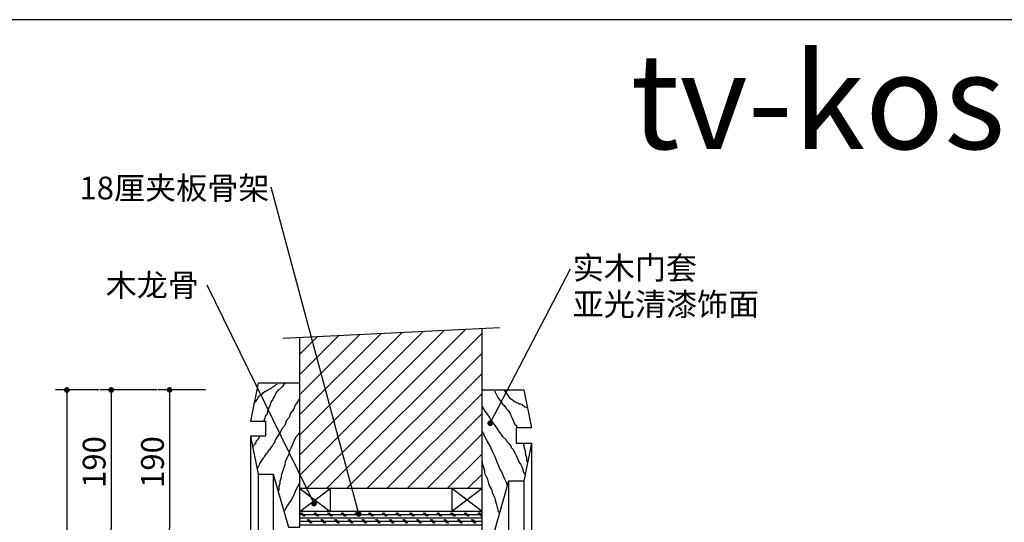
# Model space of a CAD drawing. Units: inches. Extents: x 122016 to 132311, y 51819 to 59086.
# Drawn here: x 127125 to 129718, y 57761 to 59086 of the extents above; entities that cross this region are included whole.
import ezdxf

# ---------------------------------------------------------------- set-up
doc = ezdxf.new("R2010")
doc.units = ezdxf.units.IN
doc.header["$MEASUREMENT"] = 0
doc.layers.get('0').update_dxf_attribs({"color": 2})
for name, color, linetype in [('0-Frame', 142, 'Continuous'), ('2', 2, 'Continuous'), ('3', 3, 'Continuous'), ('4', 4, 'Continuous'), ('7', 7, 'Continuous'), ('BH', 3, 'Continuous'), ('DIM', 3, 'Continuous'), ('TEXT', 3, 'Continuous')]:
    doc.layers.add(name, color=color, linetype=linetype)
doc.styles.add('HELVECONDENSE', font='ARIALN.TTF')
doc.styles.add('HZ', font='txt')
doc.dimstyles.get("Standard").update_dxf_attribs({"dimtxt": 0.18, "dimasz": 0.18, "dimexe": 0.18, "dimexo": 0.0625, "dimgap": 0.09, "dimtad": 0, "dimtih": 1, "dimtoh": 1, "dimdec": 4, "dimzin": 0, "dimdsep": 46, "dimtxsty": 'Standard', "dimcen": 0.09, "dimadec": 0, "dimazin": 0, "dimtfac": 1, "dimtdec": 4, "dimtofl": 0, "dimtmove": 0, "dimatfit": 3, "dimfxl": 1, "dimtolj": 1, "dimtzin": 0, "dimarcsym": 0})

# ---------------------------------------------------------------- blocks, each defined once
blk = doc.blocks.new('_DOT')
at = {"color": 0, "linetype": 'ByBlock'}
blk.add_line((-0.5, 0), (-1, 0), dxfattribs=at)
at = {"color": 0, "linetype": 'ByBlock', "const_width": 0.5}
blk.add_lwpolyline([(-0.25, 0, 1), (0.25, 0, 1)], format="xyb", close=True, dxfattribs=at)
blk = doc.blocks.new('*D51')
at = {"layer": 'Defpoints', "color": 0}
for p in [(127644, 58110.3), (127519.5, 57730.3), (127644, 57730.3)]:
    blk.add_point(p, dxfattribs=at)
at = {"layer": 'DIM', "color": 0, "lineweight": -2}
for p, q in [((127614, 58110.3), (127489.5, 58110.3)), ((127519.5, 58095.3), (127519.5, 57745.3)), ((127614, 57730.3), (127489.5, 57730.3))]:
    blk.add_line(p, q, dxfattribs=at)
at = {"layer": 'DIM', "color": 0, "lineweight": -2, "xscale": 15, "yscale": 15, "zscale": 15}
for p, rotation in [((127519.5, 58110.3), 90), ((127519.5, 57730.3), 270)]:
    blk.add_blockref('_DOT', p, dxfattribs=dict(at, rotation=rotation))
at = {"layer": 'DIM', "color": 0, "insert": (127474.5, 57920.3), "char_height": 60, "attachment_point": 5, "rotation": 90, "style": 'HZ'}
blk.add_mtext('\\A1;190', dxfattribs=at)
blk = doc.blocks.new('*D52')
at = {"layer": 'Defpoints', "color": 0}
for p in [(127363.2, 58110.3), (127248.9, 52930.1), (127365.8, 52930.1)]:
    blk.add_point(p, dxfattribs=at)
at = {"layer": 'DIM', "color": 0, "lineweight": -2}
for p, q in [((127333.2, 58110.3), (127218.9, 58110.3)), ((127248.9, 58095.3), (127248.9, 52945.1)), ((127335.8, 52930.1), (127218.9, 52930.1))]:
    blk.add_line(p, q, dxfattribs=at)
at = {"layer": 'DIM', "color": 0, "lineweight": -2, "xscale": 15, "yscale": 15, "zscale": 15}
for p, rotation in [((127248.9, 58110.3), 90), ((127248.9, 52930.1), 270)]:
    blk.add_blockref('_DOT', p, dxfattribs=dict(at, rotation=rotation))
at = {"layer": 'DIM', "color": 0, "insert": (127203.9, 55520.2), "char_height": 60, "attachment_point": 5, "rotation": 90, "style": 'HZ'}
blk.add_mtext('\\A1;2590', dxfattribs=at)
blk = doc.blocks.new('*D38')
at = {"layer": 'Defpoints', "color": 0}
for p in [(127516.8, 58110.3), (127365.8, 57730.3), (127516.8, 57730.3)]:
    blk.add_point(p, dxfattribs=at)
at = {"layer": 'DIM', "color": 0, "lineweight": -2}
for p, q in [((127486.8, 58110.3), (127335.8, 58110.3)), ((127365.8, 58095.3), (127365.8, 57745.3)), ((127486.8, 57730.3), (127335.8, 57730.3))]:
    blk.add_line(p, q, dxfattribs=at)
at = {"layer": 'DIM', "color": 0, "lineweight": -2, "xscale": 15, "yscale": 15, "zscale": 15}
for p, rotation in [((127365.8, 58110.3), 90), ((127365.8, 57730.3), 270)]:
    blk.add_blockref('_DOT', p, dxfattribs=dict(at, rotation=rotation))
at = {"layer": 'DIM', "color": 0, "insert": (127320.8, 57920.3), "char_height": 60, "attachment_point": 5, "rotation": 90, "style": 'HZ'}
blk.add_mtext('\\A1;190', dxfattribs=at)

msp = doc.modelspace()

# ---------------------------------------------------------------- hatches: boundary and pattern name
at = {"layer": 'BH'}
h = msp.add_hatch(dxfattribs=at)
h.set_pattern_fill('ANSI31', color=256, scale=300, style=0)
h.set_pattern_definition([(45, (123367.927, 51164.13), (-26.5165, 26.5165), [])])
h.paths.add_polyline_path([(128342.5, 58272.4), (127862.5, 58248.9), (127862.5, 57850.3), (128342.5, 57850.3)])
h = msp.add_hatch(dxfattribs=at)
h.set_pattern_fill('CORK', color=256, scale=72, style=0)
h.set_pattern_definition([(0, (123367.927, 51158.13), (0, 9), []), (135, (123372.427, 51153.63), (-18, -18), [12.72792, -12.72792]), (135, (123374.677, 51153.63), (-18, -18), [12.72792, -12.72792]), (135, (123376.927, 51153.63), (-18, -18), [12.72792, -12.72792])])
h.paths.add_polyline_path([(127862.5, 57790.3), (127862.5, 57754.3), (128342.5, 57754.3), (128342.5, 57790.3)])

# ---------------------------------------------------------------- linework, layer by layer
at = {"layer": '0-Frame', "color": 1}
msp.add_lwpolyline([(122016.4, 51819.1), (131705.8, 51819.1), (131705.8, 59086.2), (122016.4, 59086.2)], close=True, dxfattribs=at)
at = {"layer": '2'}
for p, q in [((128342.5, 57850.3), (128342.5, 58272.4)), ((127862.5, 57850.3), (127862.5, 58248.9)), ((128342.5, 57850.3), (127862.5, 57850.3))]:
    msp.add_line(p, q, dxfattribs=at)
at = {"layer": '3'}
for p, q in [((127817.9, 58246.8), (128388.4, 58274.7)), ((127752.5, 57888.3), (127752.5, 52930)), ((127792.5, 57888.3), (127792.5, 55729)), ((128412.5, 57870.3), (128412.5, 55729)), ((128452.5, 57870.3), (128452.5, 52930)), ((127862.5, 57850.3), (127942.5, 57790.3)), ((127862.5, 57790.3), (127942.5, 57850.3)), ((128342.5, 57850.3), (128262.5, 57790.3)), ((128342.5, 57790.3), (128262.5, 57850.3))]:
    msp.add_line(p, q, dxfattribs=at)
at = {"layer": '4'}
for points in [[(127862.5, 58128.3), (127752.5, 58128.3), (127732.5, 58028.3), (127772.5, 58028.3), (127772.5, 57988.3), (127732.5, 57988.3), (127752.5, 57888.3), (127792.5, 57888.3), (127832.5, 57748.3), (127862.5, 57748.3), (127862.5, 57850.3)], [(128342.5, 58110.3), (128452.5, 58110.3), (128472.5, 58010.3), (128432.5, 58010.3), (128432.5, 57970.3), (128472.5, 57970.3), (128452.5, 57870.3), (128412.5, 57870.3), (128372.5, 57730.3), (128342.5, 57730.3), (128342.5, 57850.3)]]:
    msp.add_lwpolyline(points, dxfattribs=at)
at = {"layer": '7'}
for p, q in [((127732.5, 57988.3), (127732.5, 52930)), ((128472.5, 57970.3), (128472.5, 52930)), ((127942.5, 57850.3), (127942.5, 57790.3)), ((128262.5, 57850.3), (128262.5, 57790.3)), ((128342.5, 57790.3), (127862.5, 57790.3))]:
    msp.add_line(p, q, dxfattribs=at)
at = {"layer": 'BH'}
for p, q in [((127779.8, 58111.7), (127782.3, 58113.4)), ((127782.3, 58113.4), (127788.1, 58115)), ((127788.1, 58115), (127791.4, 58118.3)), ((127791.4, 58118.3), (127793.8, 58120)), ((127793.8, 58120), (127797.1, 58120.8)), ((127797.1, 58120.8), (127800.4, 58124.9)), ((127800.4, 58124.9), (127803.7, 58125.7)), ((127816.1, 58118.3), (127809.5, 58112.5)), ((127819.4, 58124.1), (127816.1, 58118.3)), ((127824.3, 58127.4), (127819.4, 58124.1)), ((127750.2, 58085.4), (127751.8, 58088.7)), ((127751.8, 58088.7), (127753.5, 58091.1)), ((127753.5, 58091.1), (127756.7, 58094.4)), ((127756.7, 58094.4), (127760, 58098.5)), ((127760, 58098.5), (127763.3, 58099.4)), ((127763.3, 58099.4), (127766.6, 58103.5)), ((127766.6, 58103.5), (127771.6, 58106.8)), ((127771.6, 58106.8), (127774.9, 58108.4)), ((127774.9, 58108.4), (127779.8, 58111.7)), ((127792.2, 58088.7), (127790.5, 58082.9)), ((127795.5, 58093.6), (127792.2, 58088.7)), ((127798, 58098.5), (127795.5, 58093.6)), ((127801.3, 58104.3), (127798, 58098.5)), ((127804.5, 58109.2), (127801.3, 58104.3)), ((127809.5, 58112.5), (127804.5, 58109.2)), ((127861.4, 58087.8), (127857.3, 58079.6)), ((128374.9, 58108.1), (128379, 58100.9)), ((128379, 58100.9), (128384.1, 58090.6)), ((128384.1, 58090.6), (128392.4, 58079.3)), ((128399.4, 58110.3), (128402.7, 58107)), ((128402.7, 58107), (128406.8, 58100.9)), ((128406.8, 58100.9), (128410.9, 58094.7)), ((128410.9, 58094.7), (128415, 58089.5)), ((128415, 58089.5), (128422.2, 58085.4)), ((127741.4, 58072.8), (127744.4, 58076.3)), ((127744.4, 58076.3), (127745.2, 58079.6)), ((127745.2, 58079.6), (127748.5, 58082.9)), ((127748.5, 58082.9), (127750.2, 58085.4)), ((127780.6, 58064), (127779, 58058.2)), ((127782.3, 58066.4), (127780.6, 58064)), ((127783.9, 58069.7), (127782.3, 58066.4)), ((127787.2, 58079.6), (127783.9, 58069.7)), ((127790.5, 58082.9), (127787.2, 58079.6)), ((127849.9, 58070.5), (127845.8, 58059)), ((127857.3, 58079.6), (127849.9, 58070.5)), ((128342.5, 58067.9), (128350.2, 58054.6)), ((128392.4, 58079.3), (128396.5, 58073.1)), ((128396.5, 58073.1), (128400.6, 58069)), ((128400.6, 58069), (128405.7, 58061.8)), ((128405.7, 58061.8), (128409.9, 58057.7)), ((128422.2, 58085.4), (128426.3, 58081.3)), ((128426.3, 58081.3), (128429.4, 58079.3)), ((128429.4, 58079.3), (128433.5, 58077.2)), ((128433.5, 58077.2), (128436.6, 58076.2)), ((128436.6, 58076.2), (128440.7, 58074.1)), ((128440.7, 58074.1), (128443.8, 58074.1)), ((128443.8, 58074.1), (128447.9, 58072.1)), ((128447.9, 58072.1), (128449, 58071)), ((128449, 58071), (128454.1, 58066.9)), ((128454.1, 58066.9), (128455.2, 58065.9)), ((128455.2, 58065.9), (128458.2, 58064.9)), ((128458.2, 58064.9), (128459.3, 58063.8)), ((128459.3, 58063.8), (128462.4, 58062.8)), ((127770.8, 58036.8), (127769.1, 58033.5)), ((127772.4, 58041.7), (127770.8, 58036.8)), ((127775.7, 58045), (127772.4, 58041.7)), ((127777.4, 58050.8), (127775.7, 58045)), ((127779, 58058.2), (127777.4, 58055.7)), ((127777.4, 58055.7), (127777.4, 58050.8)), ((127834.2, 58037.6), (127826.8, 58028.5)), ((127838.3, 58049.1), (127834.2, 58037.6)), ((127845.8, 58059), (127838.3, 58049.1)), ((128350.2, 58054.6), (128359.4, 58042.2)), ((128359.4, 58042.2), (128367.7, 58027.8)), ((128409.9, 58057.7), (128411.9, 58054.6)), ((128411.9, 58054.6), (128412.9, 58053.5)), ((128412.9, 58053.5), (128415, 58050.5)), ((128415, 58050.5), (128417.1, 58046.3)), ((128417.1, 58046.3), (128418.1, 58043.3)), ((128418.1, 58043.3), (128420.2, 58039.1)), ((128420.2, 58039.1), (128422.2, 58036.1)), ((128422.2, 58036.1), (128424.3, 58029.9)), ((127767.5, 58028.5), (127767.4, 58028.3)), ((127769.1, 58033.5), (127767.5, 58028.5)), ((127822.7, 58017), (127815.3, 58008)), ((127826.8, 58028.5), (127822.7, 58017)), ((128367.7, 58027.8), (128380, 58012.4)), ((128380, 58012.4), (128388.2, 57998)), ((128424.3, 58029.9), (128426.3, 58025.8)), ((128426.3, 58025.8), (128427.4, 58022.7)), ((128427.4, 58022.7), (128429.4, 58018.6)), ((128429.4, 58018.6), (128433.5, 58016.5)), ((128433.5, 58016.5), (128433.5, 58013.4)), ((128433.5, 58013.4), (128434.6, 58012.4)), ((128434.6, 58012.4), (128435.6, 58010.3)), ((127754.3, 57984.1), (127752.6, 57981.6)), ((127755.7, 57988.3), (127754.3, 57984.1)), ((127801.3, 57984.1), (127797.1, 57975.8)), ((127804.5, 57989.8), (127801.3, 57984.1)), ((127807.8, 57994.8), (127804.5, 57989.8)), ((127812, 57999.7), (127807.8, 57994.8)), ((127815.3, 58008), (127812, 57999.7)), ((127851.5, 57984.9), (127847.4, 57976.7)), ((127858.9, 57994), (127851.5, 57984.9)), ((127862.5, 58001.1), (127858.9, 57994)), ((128342.5, 58000.2), (128346, 57994.9)), ((128346, 57994.9), (128356.3, 57974.3)), ((128388.2, 57998), (128397.5, 57986.7)), ((128397.5, 57986.7), (128404.7, 57979.5)), ((127741.1, 57963.5), (127738.1, 57960.5)), ((127742.7, 57966), (127741.1, 57963.5)), ((127746, 57970.1), (127742.7, 57966)), ((127747.7, 57975), (127746, 57970.1)), ((127751, 57978.3), (127747.7, 57975)), ((127752.6, 57981.6), (127751, 57978.3)), ((127787.2, 57959.4), (127785.6, 57956.9)), ((127790.5, 57964.3), (127787.2, 57959.4)), ((127792.2, 57967.6), (127790.5, 57964.3)), ((127795.5, 57970.9), (127792.2, 57967.6)), ((127797.1, 57975.8), (127795.5, 57970.9)), ((127844.1, 57968.4), (127839.2, 57956.9)), ((127847.4, 57976.7), (127844.1, 57968.4)), ((128356.3, 57974.3), (128364.6, 57959.9)), ((128364.6, 57959.9), (128370.7, 57945.5)), ((128404.7, 57979.5), (128408.8, 57973.3)), ((128408.8, 57973.3), (128414, 57968.2)), ((128414, 57968.2), (128418.1, 57962)), ((128418.1, 57962), (128419.1, 57958.9)), ((128419.1, 57958.9), (128424.3, 57953.8)), ((128450.3, 57970.3), (128452.1, 57964.1)), ((128452.1, 57964.1), (128452.1, 57961)), ((128452.1, 57961), (128454.1, 57954.8)), ((127768.3, 57933), (127765, 57929.7)), ((127769.9, 57935.5), (127768.3, 57933)), ((127773.2, 57941.3), (127769.9, 57935.5)), ((127777.4, 57944.6), (127773.2, 57941.3)), ((127779, 57949.5), (127777.4, 57944.6)), ((127782.3, 57952.8), (127779, 57949.5)), ((127785.6, 57956.9), (127782.3, 57952.8)), ((127833.4, 57941.3), (127828.4, 57929.7)), ((127835, 57949.5), (127833.4, 57941.3)), ((127839.2, 57956.9), (127835, 57949.5)), ((128370.7, 57945.5), (128375.9, 57935.3)), ((128375.9, 57935.3), (128381, 57920.9)), ((128424.3, 57953.8), (128425.3, 57950.7)), ((128425.3, 57950.7), (128428.4, 57944.5)), ((128428.4, 57944.5), (128432.5, 57937.3)), ((128432.5, 57937.3), (128434.6, 57931.1)), ((128454.1, 57954.8), (128456.2, 57950.7)), ((128456.2, 57950.7), (128456.2, 57943.5)), ((128456.2, 57943.5), (128457.2, 57942.5)), ((128457.2, 57942.5), (128457.2, 57937.3)), ((128457.2, 57937.3), (128459.3, 57933.2)), ((128459.3, 57933.2), (128459.3, 57926)), ((127752.6, 57907.5), (127751, 57905)), ((127754.3, 57910.8), (127752.6, 57907.5)), ((127755.1, 57913.3), (127754.3, 57910.8)), ((127756.7, 57916.6), (127755.1, 57913.3)), ((127761.7, 57924), (127756.7, 57916.6)), ((127765, 57929.7), (127761.7, 57924)), ((127821, 57908.3), (127818.6, 57900.1)), ((127822.7, 57913.3), (127821, 57908.3)), ((127824.3, 57921.5), (127822.7, 57913.3)), ((127828.4, 57929.7), (127824.3, 57921.5)), ((128342.5, 57921.3), (128342.9, 57919.8)), ((128342.9, 57919.8), (128342.9, 57916.8)), ((128342.9, 57916.8), (128345, 57909.6)), ((128345, 57909.6), (128349.1, 57897.2)), ((128381, 57920.9), (128386.2, 57910.6)), ((128386.2, 57910.6), (128389.3, 57901.3)), ((128434.6, 57931.1), (128439.7, 57920.9)), ((128439.7, 57920.9), (128443.8, 57914.7)), ((128443.8, 57914.7), (128449, 57904.4)), ((128459.3, 57926), (128461.3, 57921.9)), ((128461.3, 57921.9), (128461.3, 57918.8)), ((128461.3, 57918.8), (128462, 57917.5)), ((127751, 57905), (127749.7, 57902.5)), ((127813.6, 57879.5), (127812, 57874.6)), ((127815.3, 57890.2), (127813.6, 57884.4)), ((127813.6, 57884.4), (127813.6, 57879.5)), ((127816.9, 57895.2), (127815.3, 57890.2)), ((127818.6, 57900.1), (127816.9, 57895.2)), ((128349.1, 57897.2), (128349.1, 57891)), ((128349.1, 57891), (128352.2, 57883.8)), ((128352.2, 57883.8), (128356.3, 57877.7)), ((128389.3, 57901.3), (128393.4, 57894.1)), ((128393.4, 57894.1), (128398.5, 57883.8)), ((128398.5, 57883.8), (128400.6, 57877.7)), ((128449, 57904.4), (128451, 57894.1)), ((128451, 57894.1), (128455.2, 57888)), ((128455.2, 57888), (128455.8, 57886.7)), ((127807.8, 57858.9), (127807, 57855.6)), ((127807, 57855.6), (127807, 57847.4)), ((127810.3, 57863.9), (127807.8, 57858.9)), ((127812, 57874.6), (127810.3, 57868.8)), ((127810.3, 57868.8), (127810.3, 57863.9)), ((127856.5, 57854.8), (127852.4, 57847.4)), ((127860.6, 57863), (127856.5, 57854.8)), ((127862.2, 57871.3), (127860.6, 57863)), ((128356.3, 57877.7), (128358.4, 57867.4)), ((128358.4, 57867.4), (128360.4, 57861.2)), ((128360.4, 57861.2), (128362.5, 57857.1)), ((128362.5, 57857.1), (128367.7, 57847.8)), ((128400.6, 57877.7), (128405.7, 57867.4)), ((128405.7, 57867.4), (128407.8, 57861.2)), ((128407.8, 57861.2), (128409.3, 57859)), ((127807, 57847.4), (127805.4, 57842.5)), ((127844.1, 57827.6), (127840, 57819.4)), ((127847.4, 57835.9), (127844.1, 57827.6)), ((127852.4, 57847.4), (127847.4, 57835.9)), ((128367.7, 57847.8), (128369.7, 57837.6)), ((128369.7, 57837.6), (128374.9, 57827.3)), ((127829.3, 57804.6), (127825.2, 57797.2)), ((127832.6, 57810.3), (127829.3, 57804.6)), ((127840, 57819.4), (127832.6, 57810.3)), ((128374.9, 57827.3), (128376.9, 57821.1)), ((128376.9, 57821.1), (128380, 57810.8)), ((128380, 57810.8), (128382.1, 57800.5)), ((127825.2, 57797.2), (127821.9, 57791.4)), ((128382.1, 57800.5), (128385.2, 57790.2)), ((128385.2, 57790.2), (128387.2, 57787.2)), ((128387.2, 57787.2), (128388, 57784.4))]:
    msp.add_line(p, q, dxfattribs=at)

# ---------------------------------------------------------------- texts
at = {"layer": '0-Frame', "color": 1, "style": 'HELVECONDENSE'}
msp.add_text('tv-kosova.weebly.com', height=252, dxfattribs=at).set_placement((128733.2, 58745.4))
at = {"layer": '3', "style": 'HZ'}
for s, p in [('18厘夹板骨架', (127282.2, 58612.5)), ('实木门套', (128581.2, 58402)), ('木龙骨', (127351.1, 58356.4)), ('亚光清漆饰面', (128581.2, 58306.2))]:
    msp.add_text(s, height=60, dxfattribs=at).set_placement(p)

# ---------------------------------------------------------------- dimensions: what is measured, and where the dimension line sits
at = {"layer": 'DIM'}
for base, p1, p2, text, picture, middle in [((127248.9, 52930.1), (127363.2, 58110.3), (127365.8, 52930.1), '2590', '*D52', (127203.9, 55520.2)), ((127365.8, 57730.3), (127516.8, 58110.3), (127516.8, 57730.3), '190', '*D38', (127320.8, 57920.3)), ((127519.5, 57730.3), (127644, 58110.3), (127644, 57730.3), '190', '*D51', (127474.5, 57920.3))]:
    dim = msp.add_linear_dim(base=base, p1=p1, p2=p2, angle=90, text=text, dimstyle='Standard', override={"dimscale": 30, "dimtxt": 2, "dimasz": 0.5, "dimexe": 1, "dimexo": 1, "dimgap": 0.5, "dimtad": 1, "dimtih": 0, "dimtoh": 0, "dimdec": 0, "dimtxsty": 'HZ', "dimblk1": 'DOT', "dimblk2": 'DOT', "dimsah": 1, "dimcen": 0, "dimtfac": 0.5, "dimtdec": 0, "dimtofl": 1, "dimtmove": 2}, dxfattribs=at)
    dim.commit()
    dim.dimension.update_dxf_attribs({"geometry": picture, "text_midpoint": middle})

# ---------------------------------------------------------------- leaders
at = {"layer": 'TEXT'}
for points in [[(128017.5, 57783.5), (127787.4, 58644.4)], [(128363.9, 58022.7), (128575.5, 58429.8)], [(127899.9, 57810.7), (127618.2, 58386.7)]]:
    msp.add_leader(points, dimstyle='Standard', override={"dimscale": 30, "dimtxt": 2, "dimasz": 0.5, "dimexe": 1, "dimexo": 1, "dimgap": 0.5, "dimtad": 1, "dimtih": 0, "dimtoh": 0, "dimdec": 0, "dimtxsty": 'HZ', "dimcen": 0, "dimtfac": 0.5, "dimtdec": 0, "dimtofl": 1, "dimldrblk": 'DOT'}, dxfattribs=at)

doc.saveas('drawing.dxf')
